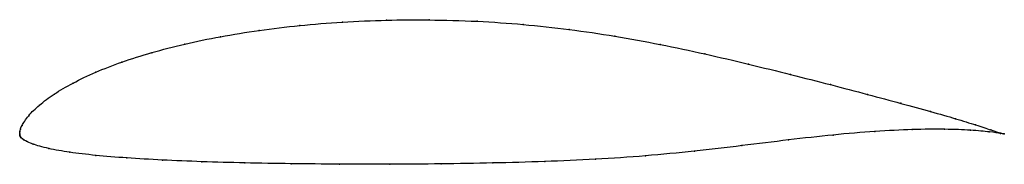
# Model space of a CAD drawing. Units: metres. Extents: x 0 to 1, y -0.03 to 0.12.
import ezdxf

# ---------------------------------------------------------------- set-up
doc = ezdxf.new("R2010")
doc.units = ezdxf.units.M

msp = doc.modelspace()

# ---------------------------------------------------------------- linework, layer by layer
at = {"color": 1}
msp.add_open_spline([(1, -0.0009), (1, -0.001), (0.9925, 0.0011), (0.9717, 0.0081), (0.9513, 0.0145), (0.9258, 0.0217), (0.8957, 0.03), (0.8616, 0.0392), (0.8239, 0.0491), (0.7834, 0.0594), (0.7406, 0.07), (0.6961, 0.0804), (0.6507, 0.0901), (0.6046, 0.0986), (0.5583, 0.1054), (0.5111, 0.1105), (0.4657, 0.1137), (0.4139, 0.1151), (0.3734, 0.1148), (0.3272, 0.1129), (0.2842, 0.1094), (0.2427, 0.1044), (0.2036, 0.098), (0.1671, 0.0905), (0.1336, 0.0818), (0.1033, 0.0722), (0.0766, 0.0618), (0.0536, 0.0508), (0.0345, 0.0396), (0.0194, 0.0283), (0.0086, 0.0179), (0.0012, 0.0061), (0.0009, 0.0041), (0.0001, 0.0014), (0, -0.0005), (0, 0.0006), (0, -0.0018), (0.0001, -0.002), (0.0002, -0.0027), (0.0004, -0.0032), (0.0007, -0.0038), (0.0011, -0.0043), (0.0014, -0.0046), (0.0028, -0.0059), (0.0041, -0.0067), (0.0065, -0.0081), (0.0115, -0.0108), (0.0289, -0.0159), (0.0499, -0.0195), (0.0766, -0.0227), (0.1081, -0.0253), (0.1443, -0.0274), (0.1845, -0.0291), (0.2283, -0.0303), (0.2752, -0.0311), (0.3245, -0.0316), (0.3756, -0.0317), (0.4278, -0.0313), (0.4806, -0.0304), (0.5333, -0.029), (0.5851, -0.0268), (0.6357, -0.0233), (0.6853, -0.0185), (0.7338, -0.0128), (0.7812, -0.0068), (0.8268, -0.0017), (0.8693, 0.0019), (0.9075, 0.0038), (0.9404, 0.0041), (0.9669, 0.003), (0.9925, 0.0006), (1, -0.001), (1, -0.0009)], degree=3, knots=[0, 0, 0, 0, 0.027778, 0.041667, 0.055556, 0.069444, 0.083333, 0.097222, 0.111111, 0.125, 0.138889, 0.152778, 0.166667, 0.180556, 0.194444, 0.208333, 0.222222, 0.236111, 0.25, 0.263889, 0.277778, 0.291667, 0.305556, 0.319444, 0.333333, 0.347222, 0.361111, 0.375, 0.388889, 0.402778, 0.416667, 0.430556, 0.444444, 0.458333, 0.472222, 0.486111, 0.5, 0.513889, 0.527778, 0.541667, 0.555556, 0.569444, 0.583333, 0.597222, 0.611111, 0.625, 0.638889, 0.652778, 0.666667, 0.680556, 0.694444, 0.708333, 0.722222, 0.736111, 0.75, 0.763889, 0.777778, 0.791667, 0.805556, 0.819444, 0.833333, 0.847222, 0.861111, 0.875, 0.888889, 0.902778, 0.916667, 0.930556, 0.944444, 0.958333, 0.972222, 1, 1, 1, 1], dxfattribs=at)
for p in [(0.3277, 0.1126), (0.3724, 0.1145), (0.4158, 0.1148), (0.4646, 0.1134), (0.5114, 0.1102), (0.2431, 0.1042), (0.2845, 0.1091), (0.5581, 0.1051), (0.1676, 0.0903), (0.204, 0.0978), (0.6046, 0.0983), (0.1341, 0.0816), (0.6506, 0.0899), (0.696, 0.0803), (0.1039, 0.072), (0.0772, 0.0617), (0.7403, 0.0699), (0.0543, 0.0508), (0.783, 0.0595), (0.8235, 0.0492), (0.0352, 0.0396), (0.861, 0.0393), (0.895, 0.0302), (0.0201, 0.0284), (0.925, 0.0219), (0.0092, 0.0176), (0.9504, 0.0146), (0, 0), (0, 0), (0.0002, 0.0015), (0.0008, 0.004), (0.0024, 0.0077), (0.8686, 0.0016), (0.9066, 0.0035), (0.9394, 0.0039), (0.9657, 0.0029), (0.9709, 0.0083), (0.9848, 0.0012), (0.9864, 0.0032), (0.9964, 0.0001), (0, -0.0014), (0.0001, -0.0021), (0.0002, -0.0027), (0.0004, -0.0032), (0.0007, -0.0038), (0.0011, -0.0043), (0.0016, -0.0048), (0.0028, -0.0058), (0.0043, -0.0068), (0.0069, -0.0083), (0.7809, -0.0069), (0.8263, -0.002), (0.9962, -0.0003), (1, -0.0009), (1, -0.0009), (0.0136, -0.0112), (0.0295, -0.0156), (0.0508, -0.0194), (0.6852, -0.0183), (0.7336, -0.0127), (0.0774, -0.0226), (0.1089, -0.0252), (0.1449, -0.0273), (0.1851, -0.029), (0.5332, -0.0289), (0.5849, -0.0266), (0.6356, -0.0231), (0.2288, -0.0302), (0.2756, -0.0311), (0.3248, -0.0315), (0.3758, -0.0316), (0.4279, -0.0312), (0.4806, -0.0303)]:
    msp.add_point(p)

doc.saveas('drawing.dxf')
